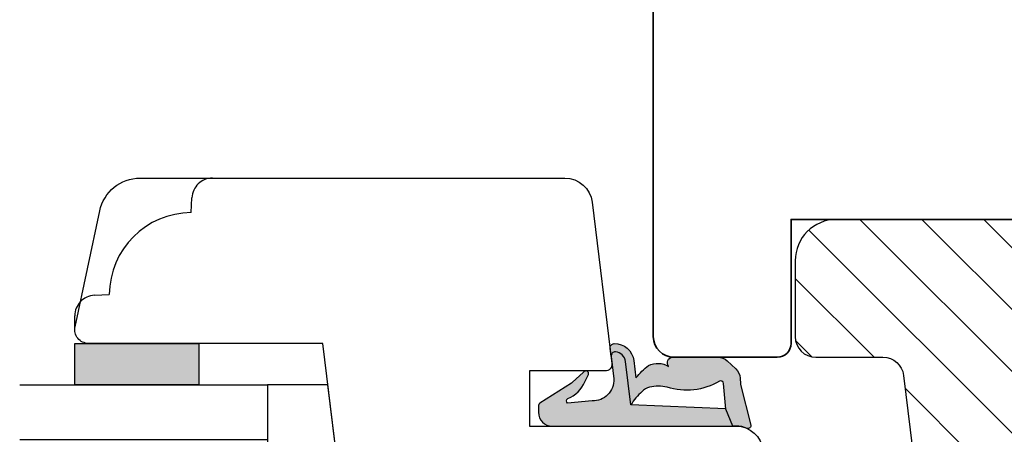
# Model space of a CAD drawing. Units: millimetres. Extents: x -1631 to 923, y 19 to 1515.
# Drawn here: x 15 to 87, y 950 to 980 of the extents above; entities that cross this region are included whole.
import ezdxf

# ---------------------------------------------------------------- set-up
doc = ezdxf.new("R2010")
doc.units = ezdxf.units.MM
doc.header["$LTSCALE"] = 2.5
doc.linetypes.add('DASHED2', pattern=[9.524999999999999, 6.35, -3.175])
for name, color, linetype in [('1', 7, 'Continuous'), ('2', 4, 'Continuous'), ('GLAS', 3, 'Continuous'), ('SKR', 6, 'Continuous')]:
    doc.layers.add(name, color=color, linetype=linetype)

# ---------------------------------------------------------------- blocks, each defined once
blk = doc.blocks.new('2522-2020')
at = {"layer": 'SKR'}
h = blk.add_hatch(color=8, dxfattribs=at)
h.dxf.hatch_style = 1
edge = h.paths.add_edge_path()
edge.add_arc((-3.315358390333055, -11.40494342736718), 4.712851945604625, 329.5734314418069, 377.4012371511845)
edge.add_arc((3.95463225024857, -9.33896220304354), 2.849496470719361, 167.6490848826582, 193.3211423023499, ccw=False)
edge.add_arc((2.147940743859587, -8.943357607581138), 0.9999999999984611, 130.4877633863877, 167.6490848826577, ccw=False)
edge.add_arc((4.594096666619505, -10.86401161463858), 4.095190431864236, 121.38732839239151, 139.1016595710452, ccw=False)
edge.add_line((2.461236118423589, -7.368086764876821), (-0.6802973483934842, -6.988101378371347))
edge.add_arc((-0.5842332088618571, -6.193890023381785), 0.7999999970614425, 184.6402292514715, 263.10327028116694, ccw=False)
edge.add_arc((-1.082594367460167, -6.234339410185136), 0.2999999997692251, 83.10327034526989, 184.640229413987, ccw=False)
edge.add_line((-1.046570315364409, -5.936510151158865), (-1.647735863603508, -5.86379594717484))
edge.add_arc((-1.6837599168172, -6.161625204730816), 0.299999998443812, 83.10327009958597, 178.3191787472814)
edge.add_arc((-0.5842332076605949, -6.193890019647611), 1.399999999548524, 178.3191790885318, 263.1032704366353)
edge.add_line((-0.7523454486329157, -7.583759895992563), (0.4910461018526746, -7.734154800603729))
edge.add_arc((4.853106444694274, -12.92935995393826), 6.783636710483918, 130.0178939291345, 140.8778175700642)
edge.add_arc((0.9917615103494271, -9.304193986611267), 1.546991507871524, 154.9443870563117, 210.8426234054105)
edge.add_arc((-0.3450382982120079, -10.10243507012804), 0.009999999999959291, -128.6803629983068, 30.84262340384919, ccw=False)
edge.add_arc((-0.6012781066406796, -10.42249937706757), 0.4000000000003372, 51.31963699687044, 175.5887085058002)
edge.add_line((-1.000093152064437, -10.39173316924281), (-1.000093152064437, -13.68036750292595))
edge.add_arc((-9.31520646190176e-05, -13.68036750292639), 0.9999999999998181, 179.9999999999747, 222.6507002232925)
edge.add_line((-0.7355909931191036, -14.35789456939962), (-0.1615302978989348, -14.98107321843327))
edge.add_arc((0.5739675431557885, -14.30354615195979), 1.00000000000016, 222.6507002232936, 267.3133860199364)
edge.add_line((0.5270944644926026, -15.3024470051464), (0.9401026058676507, -15.3218272700019))
edge.add_arc((0.9307279901360936, -15.52160744063758), 0.1999999999983302, 75.76160043057729, 87.31338602022328, ccw=False)
edge.add_line((0.9799194005281961, -15.32775129515086), (3.930695919753816, -16.07651713061614))
edge.add_arc((3.979887330146864, -15.88266098512766), 0.2000000000002653, 255.7616004304386, 383.3308849079371)
edge.add_arc((6.000000000001871, -15.01137182468741), 2.000000000001871, 179.999999999965, 203.330884908044, ccw=False)
edge.add_line((4, -15.01137182468619), (4, -14.76560200132235))
edge.add_line((4, -14.76560200132235), (2.774228253308138, -14.25940062321888))
edge.add_line((2.774228253308138, -14.25940062321888), (0.903087925012187, -14.09218315624958))
edge.add_arc((0.9208902999104991, -13.89297704326929), 0.2000000000018348, 149.5734314422406, 264.89323648655267, ccw=False)
edge = h.paths.add_edge_path()
edge.add_line((2.758478059796289, -14.2579930818265), (2.461236118423589, -7.368086764876821))
edge.add_line((2.461236118423589, -7.368086764876821), (-0.6802973483934842, -6.988101378371347))
edge.add_arc((-0.5842332088618554, -6.193890023381787), 0.7999999970614409, 184.6402292514713, 263.1032702811668, ccw=False)
edge.add_arc((-1.082594367460167, -6.234339410185134), 0.299999999769222, 83.10327034526989, 184.6402294139874, ccw=False)
edge.add_line((-1.046570315364409, -5.936510151158869), (0.5736498680084878, -6.132484509629515))
edge.add_arc((0.6564904946233168, -4.619267891595232), 1.515482465260833, 266.8664862115322, 362.1496808840532)
edge.add_line((2.170906430811943, -4.562421829893646), (2.332655644943596, -2.777225642115518))
edge.add_arc((2.175141864268961, -2.900470962098025), 0.2000000000000192, 38.04110138410553, 148.342574191033)
edge.add_arc((-0.1096368237522714, -1.932717869231011), 2.283784379977074, 293.0137360900922, 337.8032964084012, ccw=False)
edge.add_line((0.7832127883348221, -4.034738483883302), (0.2494190103098148, -4.298358333736354))
edge.add_arc((0.1999999999990125, -4.104560084466982), 0.1999999999999325, 123.7152144010611, 284.3056786376566, ccw=False)
edge.add_line((0.08898693477112829, -3.938198732739238), (0.836345313367886, -3.10583547283116))
edge.add_arc((0.7253322481406128, -2.939474121103874), 0.1999999999992112, 303.7152144009884, 319.790041847085)
edge.add_line((0.8780690151206727, -3.068592206638641), (2.337330309787831, -0.7509367474517603))
edge.add_arc((2.556719677660084, -0.955554208252062), 0.2999999999995831, 89.99999999983862, 136.9953116261223, ccw=False)
edge.add_line((2.556719677660929, -0.6555542082524788), (3, -0.6555542082519423))
edge.add_arc((3, -1.655554208251942), 1, 0, 90, ccw=False)
edge.add_line((4, -1.655554208251942), (4, -14.76560200132235))
edge.add_line((4, -14.76560200132235), (2.774228253308138, -14.25940062321888))
edge.add_line((2.774228253308138, -14.25940062321888), (2.758478059796289, -14.2579930818265))
at = {"layer": '1'}
blk.add_line((2.774228253308138, -14.25940062321888), (2.758478059796289, -14.2579930818265), dxfattribs=at)
for points in [[(2.758478059796289, -14.2579930818265), (2.461236118423589, -7.368086764876821), (-0.6802973483934842, -6.988101378371347, -0.3563939590000006), (-1.381611063898333, -6.258609043736936, -0.4744978679999999), (-1.046570315364409, -5.936510151158869), (0.5736498680084878, -6.132484509629515, 0.441486241), (2.170906430811943, -4.562421829893646), (2.332655644943596, -2.777225642115518, 0.5222400870503204), (2.004901597994792, -2.79550310159345, -0.1979579948252208), (0.7832127883348221, -4.034738483883302), (0.2494190103098148, -4.298358333736354, -0.843499542240036), (0.08898693477112829, -3.938198732739238), (0.836345313367886, -3.10583547283116, 0.07025491226064734), (0.8780690151206727, -3.068592206638641), (2.337330309787831, -0.7509367474517603, -0.2079789572834623), (2.556719677660929, -0.6555542082524788), (3, -0.6555542082519423, -0.414213562373095), (4, -1.655554208251942), (4, -14.76560200132235), (2.774228253308138, -14.25940062321888)], [(0.7484345150750151, -13.79169031029053, 0.2117714018525266), (1.181804566570541, -9.995511343071025, -0.1124863489158979), (1.17108486173834, -8.729459067235387, -0.1635829923955963), (1.498655109631752, -8.18281295722701, -0.07744764326676976), (2.461236118423589, -7.368086764876821), (-0.6802973483934842, -6.988101378371347, -0.3563939590000006), (-1.381611063898337, -6.258609043736936, -0.4744978679999999), (-1.046570315364409, -5.936510151158865), (-1.647735863603508, -5.86379594717484, 0.4411354719999995), (-1.983630835572896, -6.152825707534882, 0.3877945820000004), (-0.7523454486329157, -7.583759895992563), (0.4910461018526746, -7.734154800603729, 0.04742085381163288), (-0.4096536948923699, -8.649046562023713, 0.2488564245895816), (-0.3364525108019976, -10.0973082529332, -0.8355589811055645), (-0.3512880496364268, -10.11024151663923, 0.6024596636225408), (-1.000093152064437, -10.39173316924281), (-1.000093152064437, -13.68036750292595, 0.1882773429869068), (-0.7355909931191036, -14.35789456939962), (-0.1615302978989348, -14.98107321843327, 0.1973827693569339), (0.5270944644926026, -15.3024470051464), (0.9401026058676507, -15.3218272700019, -0.05044690196837702), (0.9799194005281961, -15.32775129515086), (3.930695919753816, -16.07651713061614, 0.6222592484065306), (4.163533936497519, -15.80345287963338, -0.1021533148922653), (4, -15.01137182468619), (4, -14.76560200132235), (2.774228253308138, -14.25940062321888), (0.903087925012187, -14.09218315624958, -0.5504355863222019)]]:
    blk.add_lwpolyline(points, format="xyb", close=True, dxfattribs=at)
blk = doc.blocks.new('20FR63x51UP')
at = {"layer": '2'}
blk.add_lwpolyline([(0, 15.42359402246529, 0.3788661086953107), (1.756261313189725, 13.4385017191828), (13.45642212862617, 12.001902610966, 0.4400105308918379), (14, 12.49999996001191), (14, 17.99999996001191), (18, 17.99999996001191), (18, 2.999999999999886, 0.3788661086952802), (19.7562613131895, 1.014907696717273), (27.90060774116318, 0.01490769671727321, 0.0305527632985025), (28.14434642797278, 0), (35.00000000000091, 0, 0.414213562373095), (36.00000000000091, 1), (36.00000000000091, 2), (38.00000000000182, 2), (38.00000000000091, 11.39999999999964), (50.50000000000114, 11.39999999999964), (50.50000000000114, 2), (52.30000000000109, 2), (52.30000000000109, 1, 0.414213562373095), (53.30000000000109, 0), (61.00000000000091, 0, 0.414213562373095), (63.00000000000091, 2), (63.00000000000091, 26.7379873939816), (12, 33.00000000002979), (12, 50.0000000000299, 0.4769755326981502), (10.79208830918219, 50.97814760076369), (2.376264927546799, 49.18930911914106, 0.3541185725306984), (0, 46.25486631693968)], format="xyb", close=True, dxfattribs=at)
blk = doc.blocks.new('20FP76x59')
at = {"layer": '2', "linetype": 'Continuous', "lineweight": 35}
blk.add_lwpolyline([(0, 73), (0, 3, 0.414213562373095), (3, 0), (57.49999999999999, 0, 0.414213562373095), (59, 1.499999999999972), (59.00000000000001, 9, 0.414213562373095), (58.00000000000001, 10), (49.00000000000009, 10.00000000000003), (49.00000000000009, 66), (58.0000000000001, 66.00000000000006, 0.414213562373095), (59.00000000000009, 67), (59.00000000000009, 74.5, 0.4142135623730882), (57.50000000000009, 76), (3, 76, 0.4142135623730959)], format="xyb", close=True, dxfattribs=at)
blk = doc.blocks.new('CBF2402')
at = {"layer": 'SKR'}
h = blk.add_hatch(color=9, dxfattribs=at)
h.dxf.hatch_style = 1
edge = h.paths.add_edge_path()
edge.add_arc((1.01224990015708, 23.20000000000113), 0.1999999999994461, 89.99999999968043, 141.3178125676472, ccw=False)
edge.add_line((1.012249900158196, 23.40000000000057), (3.999999999999091, 23.40000000000055))
edge.add_arc((3.999999999999105, 22.80000000000017), 0.600000000000378, 1.4210854715202004e-12, 90.00000000000142, ccw=False)
edge.add_line((4.599999999999483, 22.80000000000018), (4.599999999999483, 13.60000000014861))
edge.add_arc((4.099999999999469, 13.60000000014863), 0.5000000000000142, 269.99999999999835, 359.9999999999986, ccw=False)
edge.add_line((4.099999999999454, 13.10000000014861), (3.506738853736351, 13.10000000014864))
edge.add_arc((3.506738853734749, 13.30000000014913), 0.2000000000004896, 179.99999999994, 270.000000000459, ccw=False)
edge.add_line((3.306738853734259, 13.30000000014934), (3.306738853735624, 13.80000000000382))
edge.add_arc((3.10673885373598, 13.80000000000337), 0.199999999999644, 1.307844085020126e-10, 137.8369990107479)
edge.add_line((2.958491212050006, 13.93424841427484), (2.13529637567899, 13.04679111138378))
edge.add_arc((2.006738853735786, 13.20000000000331), 0.2000000000005204, 179.9999999999583, 310.0000000020799, ccw=False)
edge.add_line((1.806738853735268, 13.20000000000346), (1.806738853735624, 13.80000000014934))
edge.add_arc((1.606738853736491, 13.80000000014943), 0.1999999999991324, 359.9999999999745, 497.8369990104003)
edge.add_line((1.458491212051712, 13.93424841442146), (0.6533694268682666, 13.06627503022628))
edge.add_arc((0.5067388537362163, 13.20228780544684), 0.2000000000005784, 180.0000000000142, 317.1513652510041, ccw=False)
edge.add_line((0.3067388537356379, 13.20228780544679), (0.3067388537356237, 13.60000000029598))
edge.add_arc((0.1067388537371343, 13.60000000029543), 0.1999999999984894, 1.5826440095082e-10, 137.8369990109207)
edge.add_line((-0.04150878794838775, 13.73424841456568), (-0.8466305731334671, 12.86627503037161))
edge.add_arc((-0.7000000000016691, 12.73026225515333), 0.1999999999988483, 137.1513652514321, 179.9999999999934)
edge.add_line((-0.9000000000005173, 12.73026225515335), (-0.9000000000005457, 12.0697377451479))
edge.add_arc((-0.7000000000007098, 12.06973774514792), 0.1999999999998359, 180.0000000000046, 222.8486347493786)
edge.add_line((-0.8466305731313071, 11.93372496992689), (-0.04150878794908408, 11.06575158573145))
edge.add_arc((0.1067388537358163, 11.20000000000346), 0.1999999999992131, 222.1630009895734, 359.999999999998)
edge.add_line((0.3067388537350269, 11.20000000000346), (0.3067388537356237, 11.59771219456073))
edge.add_arc((0.5067388537361808, 11.59771219456026), 0.2000000000005571, 42.84863474892052, 179.9999999998641, ccw=False)
edge.add_line((0.6533694268683945, 11.7337249697806), (1.458491212050859, 10.86575158558571))
edge.add_arc((1.606738853736722, 10.99999999985722), 0.1999999999995846, 222.1630009892801, 360.0000000000056)
edge.add_line((1.806738853736306, 10.99999999985724), (1.806738853735624, 11.60000000000309))
edge.add_arc((2.006738853736351, 11.60000000000309), 0.2000000000007276, 49.99999999802748, 180, ccw=False)
edge.add_line((2.135296375679403, 11.75320888862302), (2.958491212050831, 10.86575158573123))
edge.add_arc((3.106738853736402, 11.00000000000445), 0.2000000000005169, 222.1630009896993, 360.0000000000366)
edge.add_line((3.306738853736917, 11.00000000000458), (3.306738853735624, 11.5000000001501))
edge.add_arc((3.506738853735651, 11.5000000001494), 0.2000000000000277, 89.99999999969373, 179.999999999801, ccw=False)
edge.add_line((3.506738853736721, 11.70000000014943), (4.099999999999454, 11.70000000014898))
edge.add_arc((4.099999999999454, 11.20000000014898), 0.5, 0, 90, ccw=False)
edge.add_line((4.599999999999454, 11.20000000014898), (4.599999999999483, 2))
edge.add_arc((3.999999999999108, 2.000000000000015), 0.6000000000003745, 269.99999999999693, 359.99999999999864, ccw=False)
edge.add_line((3.999999999999076, 1.399999999999641), (1.012249900158196, 1.399999999998728))
edge.add_arc((1.012249899603187, 1.599999999338571), 0.1999999993398438, 218.6821873838233, 270.0000001589982, ccw=False)
edge.add_arc((0.6999999999998181, 1.349999999999433), 0.2000000000000114, 38.68218743204374, 90)
edge.add_line((0.6999999999998181, 1.549999999999444), (0.1999999999998181, 1.549999999999451))
edge.add_arc((0.1999999999994664, 1.349999999999103), 0.2000000000003475, 89.99999999989923, 179.9999999998992)
edge.add_line((-8.810729923425242e-13, 1.349999999999455), (0, 0.199999999999819))
edge.add_arc((0.1999999999998181, 0.199999999999819), 0.1999999999998181, 180, 270)
edge.add_line((0.1999999999998181, 8.881784197001252e-16), (4.999999999999119, 2.398081733190338e-14))
edge.add_arc((4.999999999999101, 1.000000000000012), 0.9999999999999885, 270.000000000001, 360.000000000001)
edge.add_line((5.999999999999091, 1.000000000000029), (5.999999999999119, 23.80000000000021))
edge.add_arc((4.999999999999133, 23.8000000000002), 0.9999999999999858, 8.142219984546719e-13, 90.00000000000081)
edge.add_line((4.999999999999119, 24.80000000000018), (0.1999999999998181, 24.80000000000018))
edge.add_arc((0.1999999999993776, 24.59999999999992), 0.2000000000002586, 89.9999999998738, 179.9999999998738)
edge.add_line((-8.810729923425242e-13, 24.60000000000036), (-1.84741111297626e-13, 23.45000000000073))
edge.add_arc((0.199999999999811, 23.45000000000073), 0.1999999999999957, 180.000000000002, 270.000000000002)
edge.add_line((0.1999999999998181, 23.25000000000074), (0.6999999999998181, 23.25000000000072))
edge.add_arc((0.6999999999998181, 23.45000000000073), 0.2000000000000135, 270, 321.3178125679493)
at = {"layer": '1'}
blk.add_lwpolyline([(0.8561249501514396, 23.32499999994319, -0.2277350773908463), (1.012249900158196, 23.40000000000057), (3.999999999999091, 23.40000000000055, -0.414213562373095), (4.599999999999483, 22.80000000000018), (4.599999999999483, 13.60000000014861, -0.414213562373095), (4.099999999999454, 13.10000000014861), (3.506738853736351, 13.10000000014864, -0.4142135623757485), (3.306738853734259, 13.30000000014934), (3.306738853735624, 13.80000000000382, 0.6862342928271021), (2.958491212050006, 13.93424841427484), (2.13529637567899, 13.04679111138378, -0.6370702608205057), (1.806738853735268, 13.20000000000346), (1.806738853735624, 13.80000000014934, 0.6862342928258648), (1.458491212051712, 13.93424841442146), (0.6533694268682666, 13.06627503022628, -0.6818428371809561), (0.3067388537356379, 13.20228780544679), (0.3067388537356237, 13.60000000029598, 0.6862342928280332), (-0.04150878794838775, 13.73424841456568), (-0.8466305731334671, 12.86627503037161, 0.1891717559941072), (-0.9000000000005173, 12.73026225515335), (-0.9000000000005457, 12.0697377451479, 0.1891717559977814), (-0.8466305731313071, 11.93372496992689), (-0.04150878794908408, 11.06575158573145, 0.6862342928258607), (0.3067388537350269, 11.20000000000346), (0.3067388537356237, 11.59771219456073, -0.6818428371806595), (0.6533694268683945, 11.7337249697806), (1.458491212050859, 10.86575158558571, 0.6862342928277921), (1.806738853736306, 10.99999999985724), (1.806738853735624, 11.60000000000309, -0.63707026081959), (2.135296375679403, 11.75320888862302), (2.958491212050831, 10.86575158573123, 0.6862342928253011), (3.306738853736917, 11.00000000000458), (3.306738853735624, 11.5000000001501, -0.4142135623736424), (3.506738853736721, 11.70000000014943), (4.099999999999454, 11.70000000014898, -0.414213562373095), (4.599999999999454, 11.20000000014898), (4.599999999999483, 2.000000000000001, -0.4142135623731034), (3.999999999999076, 1.399999999999641), (1.012249900158196, 1.399999999998728, -0.2277350783418525), (0.8561249500065742, 1.474999999941002, 0.2277350773907979), (0.6999999999998181, 1.549999999999444), (0.1999999999998181, 1.549999999999451, 0.414213562373095), (-8.810729923425242e-13, 1.349999999999455), (0, 0.199999999999819, 0.414213562373095), (0.1999999999998181, 8.881784197001252e-16), (4.999999999999119, 2.398081733190338e-14, 0.414213562373095), (5.999999999999091, 1.000000000000029), (5.999999999999119, 23.80000000000021, 0.414213562373095), (4.999999999999119, 24.80000000000018), (0.1999999999998181, 24.80000000000018, 0.414213562373095), (-8.810729923425242e-13, 24.60000000000036), (-1.84741111297626e-13, 23.45000000000073, 0.414213562373095), (0.1999999999998181, 23.25000000000074), (0.6999999999998181, 23.25000000000072, 0.2277350773907665), (0.85612495000656, 23.32500000005914)], format="xyb", dxfattribs=at)
blk = doc.blocks.new('29FPV55x73')
at = {"layer": 'SKR'}
h = blk.add_hatch(dxfattribs=at)
h.set_pattern_fill('ANSI31', color=256, style=0)
h.set_pattern_definition([(45, (-64.99853489003318, -47.02455352584192), (-2.245064030267288, 2.245064030267288), [])])
edge = h.paths.add_edge_path()
edge.add_line((65.99999999999999, 15.4499999999998), (67.00000000000001, 15.45000000000071))
edge.add_line((67.00000000000001, 15.45000000000071), (67.00000000000001, 16.99999999999996))
edge.add_line((67.00000000000001, 16.99999999999996), (70.60000000000035, 16.99999999999999))
edge.add_arc((70.60000000000036, 18), 1.000000000000014, 269.9999999999992, 359.9999999999992)
edge.add_line((71.60000000000038, 17.99999999999999), (71.60000000000035, 25.10000000000399))
edge.add_arc((70.60000000000035, 25.10000000000399), 1, 0, 90)
edge.add_line((70.60000000000035, 26.10000000000399), (66.60000000000035, 26.1000000000049))
edge.add_arc((66.60000000000036, 27.7000000000039), 1.599999999999, 89.99999999999949, 269.9999999999995, ccw=False)
edge.add_line((66.60000000000038, 29.3000000000029), (70.60000000000035, 29.3000000000029))
edge.add_arc((70.60000000000036, 30.30000000000291), 1.000000000000014, 269.9999999999992, 359.9999999999992)
edge.add_line((71.60000000000038, 30.3000000000029), (71.60000000000035, 37.40000000000053))
edge.add_arc((70.60000000000035, 37.40000000000053), 1, 0, 90)
edge.add_line((70.60000000000035, 38.40000000000053), (66.9999999999987, 38.40000000000053))
edge.add_line((66.9999999999987, 38.40000000000053), (66.9999999999987, 39.950000000008))
edge.add_line((66.9999999999987, 39.950000000008), (65.99999999999999, 39.950000000008))
edge.add_line((65.99999999999999, 39.950000000008), (65.99999999999999, 40.38170195716617))
edge.add_arc((65.50000000000001, 40.3817019571662), 0.4999999999999716, 359.9999999999968, 442.9999999999673)
edge.add_line((65.56093467170287, 40.8779750329868), (11.31719598489325, 47.53826866937197))
edge.add_arc((11.50000000000181, 49.02708789683493), 1.500000000001067, 180, 262.9999999999727, ccw=False)
edge.add_line((10.00000000000074, 49.02708789683493), (10, 53.89999999999964))
edge.add_arc((8.5, 53.89999999999964), 1.5, 0, 90)
edge.add_line((8.5, 55.39999999999964), (3, 55.39999999999964))
edge.add_arc((2.999999999999994, 52.39999999999964), 3, 89.99999999999987, 180)
edge.add_line((-1.332267629550188e-14, 52.39999999999964), (-1.332267629550188e-14, 36.39999999999962))
edge.add_line((-1.332267629550188e-14, 36.39999999999962), (1.999999999999987, 36.39999999999962))
edge.add_line((1.999999999999987, 36.39999999999962), (8.5, 30.94585239734771))
edge.add_line((8.5, 30.94585239734771), (8.5, 24.4541476026519))
edge.add_line((8.5, 24.4541476026519), (2, 18.99999999999999))
edge.add_line((2.000000000000001, 18.99999999999999), (-1.332267629550188e-14, 18.99999999999999))
edge.add_line((-1.332267629550188e-14, 18.99999999999999), (8.881784197001252e-16, 3.000000000000014))
edge.add_arc((3.000000000000001, 3.000000000000014), 3, 180, 270)
edge.add_line((3.000000000000001, 1.4210854715202e-14), (8.499999999999986, 2.842170943040401e-14))
edge.add_arc((8.499999999999986, 1.500000000000028), 1.5, 270, 360.0000000000006)
edge.add_line((10, 1.500000000000043), (9.999999999999986, 6.372912103166513))
edge.add_arc((11.50000000000002, 6.372912103166527), 1.500000000000032, 97.00000000003217, 180.0000000000005, ccw=False)
edge.add_line((11.31719598489146, 7.861731330628444), (65.56093467170287, 14.5220249670201))
edge.add_arc((65.49999999999999, 15.01829804284073), 0.5000000000000016, 277.0000000000355, 360)
edge.add_line((65.99999999999999, 15.01829804284073), (65.99999999999999, 15.4499999999998))
at = {"layer": '2'}
blk.add_lwpolyline([(65.99999999999999, 15.4499999999998), (67.00000000000001, 15.45000000000071), (67.00000000000001, 16.99999999999996), (70.60000000000035, 16.99999999999999, 0.414213562373095), (71.60000000000038, 17.99999999999999), (71.60000000000035, 25.10000000000399, 0.414213562373095), (70.60000000000035, 26.10000000000399), (66.60000000000035, 26.1000000000049, -0.9999999999999999), (66.60000000000038, 29.3000000000029), (70.60000000000035, 29.3000000000029, 0.414213562373095), (71.60000000000038, 30.3000000000029), (71.60000000000035, 37.40000000000053, 0.414213562373095), (70.60000000000035, 38.40000000000053), (66.9999999999987, 38.40000000000053), (66.9999999999987, 39.950000000008), (65.99999999999999, 39.950000000008), (65.99999999999999, 40.38170195716617, 0.3788661086951657), (65.56093467170287, 40.8779750329868), (11.31719598489325, 47.53826866937197, -0.3788661086951778), (10.00000000000074, 49.02708789683493), (10, 53.89999999999964, 0.414213562373095), (8.5, 55.39999999999964), (3.000000000000001, 55.39999999999964, 0.414213562373095), (-1.332267629550188e-14, 52.39999999999964), (-1.332267629550188e-14, 36.39999999999962), (1.999999999999987, 36.39999999999962), (8.5, 30.94585239734771), (8.5, 24.4541476026519), (2.000000000000001, 18.99999999999999), (-1.332267629550188e-14, 18.99999999999999), (8.881784197001252e-16, 3.000000000000014, 0.414213562373095), (3.000000000000001, 1.4210854715202e-14), (8.499999999999986, 2.842170943040401e-14, 0.414213562373095), (10, 1.500000000000043), (9.999999999999986, 6.372912103166513, -0.3788661086951571), (11.31719598489146, 7.861731330628444), (65.56093467170287, 14.5220249670201, 0.378866108695137), (65.99999999999999, 15.01829804284073)], format="xyb", close=True, dxfattribs=at)
blk = doc.blocks.new('29FP55x73')
at = {"layer": '1'}
for name, p in [('29FPV55x73', (3.875687649600594e-15, 0)), ('CBF2402', (67.00000000000001, 15.30000000000052))]:
    blk.add_blockref(name, p, dxfattribs=at)

msp = doc.modelspace()

# ---------------------------------------------------------------- hatches: boundary and pattern name
at = {"layer": 'SKR'}
msp.add_hatch(color=8, dxfattribs=at).paths.add_polyline_path([(28.44005002442373, 956.28390908759), (19.44005002442373, 956.28390908759), (19.44005002442373, 953.28390908759), (28.44005002442373, 953.28390908759)])

# ---------------------------------------------------------------- linework, layer by layer
at = {"layer": '1'}
msp.add_lwpolyline([(28.44005002442373, 953.28390908759), (19.44005002442373, 953.28390908759), (19.44005002442373, 956.28390908759), (28.44005002442373, 956.28390908759)], close=True, dxfattribs=at)
msp.add_lwpolyline([(37.80840370717669, 953.2839090875887), (33.44005002446283, 953.28390908759), (33.44005002446283, 905.2839090875887), (36.94005002446283, 905.2839090875887, 0.4142135623730951), (37.44005002446283, 905.7839090875887), (37.44005002446283, 907.0159598951577), (38.57624602046417, 908.9839090875889), (43.24775975517514, 908.9839090875889)], format="xyb", close=True, dxfattribs=at)
at = {"layer": '2', "color": 3, "linetype": 'DASHED2'}
msp.add_lwpolyline([(19.44005002442373, 957.2839090875891), (19.44005002442373, 958.2839090875891, -0.3989595459737155), (20.86154609006007, 959.7818533897207), (21.94029736200901, 959.8383883482825, -0.4089045678582832), (27.88557076373036, 965.7836617500043), (27.94210572229167, 966.8624130219537, -0.3989595459737079), (29.44005002442464, 968.2839090875891)], format="xyb", dxfattribs=at)
at = {"layer": 'GLAS'}
msp.add_lwpolyline([(15.44005002446283, 953.2839090875896), (33.44005002446283, 953.28390908759), (33.44005002446283, 949.2839090875896), (15.44005002446283, 949.2839090875896)], dxfattribs=at)

# ---------------------------------------------------------------- block references
at = {"layer": '1', "xscale": -1, "rotation": 90}
for name, p in [('20FR63x51UP', (70.44005002445374, 968.2839090875891)), ('2522-2020', (52.4400500644424, 954.2839090875891))]:
    msp.add_blockref(name, p, dxfattribs=at)
at = {"layer": '2', "rotation": 270}
for name, p in [('20FP76x59', (61.4400500244501, 1014.28390908761)), ('29FP55x73', (71.74005002445028, 965.2839090876096))]:
    msp.add_blockref(name, p, dxfattribs=at)

doc.saveas('drawing.dxf')
